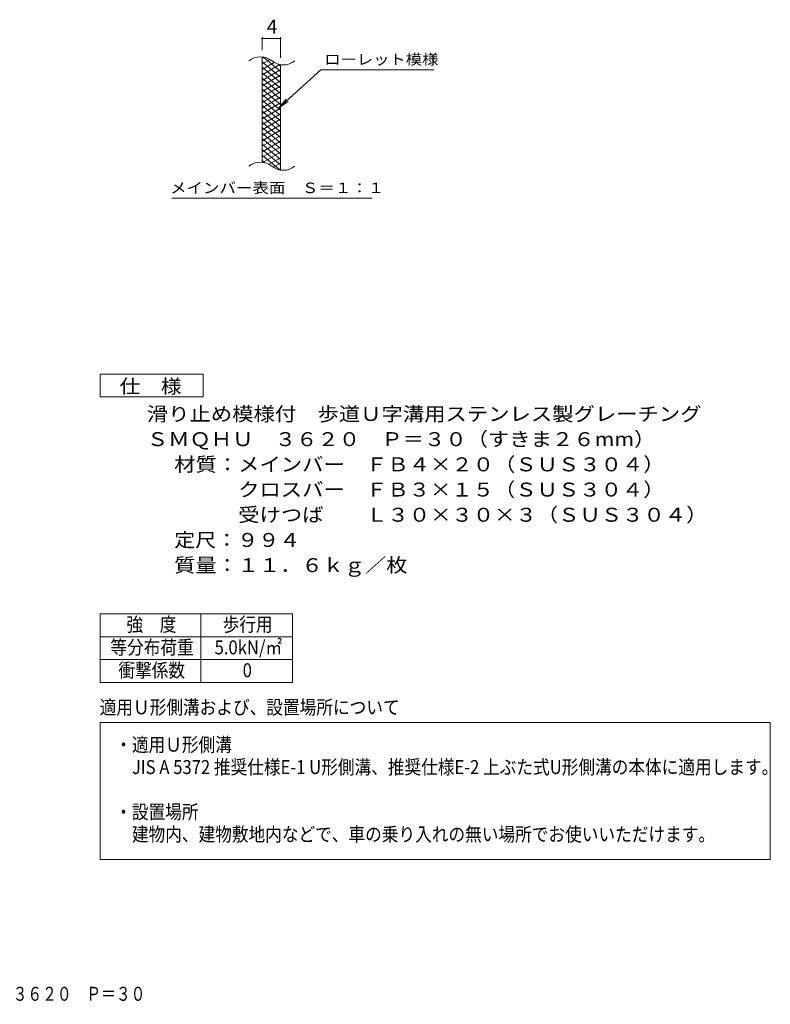
# Model space of a CAD drawing. Units: millimetres. Extents: x -1772 to 1811, y -1359 to 1316.
# Drawn here: x 172 to 1811, y -1359 to 791 of the extents above; entities that cross this region are included whole.
import ezdxf

# ---------------------------------------------------------------- set-up
doc = ezdxf.new("R2010")
doc.units = ezdxf.units.MM
doc.header["$LTSCALE"] = 10
for name, color, linetype in [('A-4', 7, 'Continuous'), ('A-5', 7, 'Continuous'), ('C-2', 7, 'Continuous'), ('C-4', 7, 'Continuous'), ('C-5', 7, 'Continuous'), ('C-9', 7, 'Continuous'), ('F-5', 7, 'Continuous')]:
    doc.layers.add(name, color=color, linetype=linetype)
doc.styles.add('ＭＳ ゴシック', font='txt', dxfattribs={"height": 1})

msp = doc.modelspace()

# ---------------------------------------------------------------- linework, layer by layer
at = {"layer": 'A-4', "color": 2, "linetype": 'Continuous', "lineweight": 9}
for p, q in [((347.8, -506.5), (767.8, -506.5)), ((347.8, -506.5), (347.8, -656.5)), ((567.8, -506.5), (567.8, -656.5)), ((767.8, -506.5), (767.8, -656.5)), ((347.8, -556.5), (767.8, -556.5)), ((347.8, -606.5), (767.8, -606.5)), ((347.8, -656.5), (767.8, -656.5)), ((347.8, -1043.1), (347.8, -743.5)), ((347.8, -743.5), (1811.2, -743.5)), ((1811.2, -743.5), (1811.2, -1043.1)), ((1811.2, -1043.1), (347.8, -1043.1))]:
    msp.add_line(p, q, dxfattribs=at)
at = {"layer": 'A-5', "color": 7, "linetype": 'Continuous', "lineweight": 9}
for p, q in [((347.8, -33.1), (347.8, 16.9)), ((347.8, 16.9), (572.8, 16.9)), ((572.8, 16.9), (572.8, -33.1)), ((572.8, -33.1), (347.8, -33.1))]:
    msp.add_line(p, q, dxfattribs=at)
at = {"layer": 'C-2', "color": 3, "linetype": 'Continuous', "lineweight": 9}
for p, q in [((701.7, 479.2), (701.7, 709.2)), ((701.7, 479.2), (701.7, 709.2)), ((741.7, 462), (741.7, 692)), ((741.7, 462), (741.7, 692))]:
    msp.add_line(p, q, dxfattribs=at)
for centre, start, end in [((697.7, 669.9), 50.8263, 129.1737), ((697.7, 669.9), 50.8263, 129.1737), ((747.9, 731.5), 230.8263, 309.1737), ((747.9, 731.5), 230.8263, 309.1737), ((697.7, 439.9), 50.8263, 129.1737), ((697.7, 439.9), 50.8263, 129.1737), ((747.9, 501.5), 230.8263, 309.1737), ((747.9, 501.5), 230.8263, 309.1737)]:
    msp.add_arc(centre, 39.7, start, end, dxfattribs=at)
at = {"layer": 'C-4', "color": 7, "linetype": 'Continuous', "lineweight": 9}
for p, q in [((701.7, 724.2), (701.7, 752.4)), ((701.7, 724.2), (701.7, 752.4)), ((741.7, 707), (741.7, 752.4)), ((741.7, 707), (741.7, 752.4)), ((701.7, 749.4), (741.7, 749.4)), ((701.7, 749.4), (741.7, 749.4))]:
    msp.add_line(p, q, dxfattribs=at)
at = {"layer": 'C-4', "color": 7, "linetype": 'Continuous', "lineweight": 9, "const_width": 2}
for points in [[(702.7, 749.4, 0.414214), (701.7, 750.4, 0.414214), (700.7, 749.4, 0.414214), (701.7, 748.4, 0.414214)], [(702.7, 749.4, 0.414214), (701.7, 750.4, 0.414214), (700.7, 749.4, 0.414214), (701.7, 748.4, 0.414214)], [(742.7, 749.4, 0.414214), (741.7, 750.4, 0.414214), (740.7, 749.4, 0.414214), (741.7, 748.4, 0.414214)], [(742.7, 749.4, 0.414214), (741.7, 750.4, 0.414214), (740.7, 749.4, 0.414214), (741.7, 748.4, 0.414214)]]:
    msp.add_lwpolyline(points, format="xyb", close=True, dxfattribs=at)
at = {"layer": 'C-5', "color": 7, "linetype": 'Continuous', "lineweight": 9}
for p, q in [((830, 681.1), (738, 598)), ((830, 681.1), (738, 598)), ((830, 681.1), (1077.1, 681.1)), ((830, 681.1), (1077.1, 681.1)), ((738, 598), (754.2, 617)), ((738, 598), (754.2, 617)), ((738, 598), (758.6, 612.2)), ((738, 598), (758.6, 612.2)), ((504.1, 401), (942.1, 401)), ((504.1, 401), (942.1, 401))]:
    msp.add_line(p, q, dxfattribs=at)
at = {"layer": 'C-9', "color": 6, "linetype": 'Continuous', "lineweight": 5}
for p, q in [((706.2, 708.7), (701.7, 706.1)), ((706.2, 708.7), (701.7, 706.1)), ((718.5, 703.8), (701.7, 694.1)), ((718.5, 703.8), (701.7, 694.1)), ((741.7, 665.4), (701.7, 698.9)), ((741.7, 665.4), (701.7, 698.9)), ((727.9, 697.2), (701.7, 682.1)), ((727.9, 697.2), (701.7, 682.1)), ((740.5, 692.5), (701.7, 670.1)), ((740.5, 692.5), (701.7, 670.1)), ((741.7, 677.4), (703.8, 709.2)), ((741.7, 677.4), (703.8, 709.2)), ((741.7, 689.4), (737, 693.3)), ((741.7, 689.4), (737, 693.3)), ((741.7, 653.4), (701.7, 686.9)), ((741.7, 653.4), (701.7, 686.9)), ((741.7, 681.2), (701.7, 658.1)), ((741.7, 681.2), (701.7, 658.1)), ((741.7, 641.4), (701.7, 674.9)), ((741.7, 641.4), (701.7, 674.9)), ((741.7, 669.2), (701.7, 646.1)), ((741.7, 669.2), (701.7, 646.1)), ((741.7, 629.4), (701.7, 662.9)), ((741.7, 629.4), (701.7, 662.9)), ((741.7, 657.2), (701.7, 634.1)), ((741.7, 657.2), (701.7, 634.1)), ((741.7, 617.4), (701.7, 650.9)), ((741.7, 617.4), (701.7, 650.9)), ((741.7, 645.2), (701.7, 622.1)), ((741.7, 645.2), (701.7, 622.1)), ((741.7, 605.4), (701.7, 638.9)), ((741.7, 605.4), (701.7, 638.9)), ((741.7, 633.2), (701.7, 610.1)), ((741.7, 633.2), (701.7, 610.1)), ((741.7, 593.4), (701.7, 626.9)), ((741.7, 593.4), (701.7, 626.9)), ((741.7, 621.2), (701.7, 598.1)), ((741.7, 621.2), (701.7, 598.1)), ((741.7, 581.4), (701.7, 614.9)), ((741.7, 581.4), (701.7, 614.9)), ((741.7, 609.2), (701.7, 586.1)), ((741.7, 609.2), (701.7, 586.1)), ((741.7, 569.4), (701.7, 602.9)), ((741.7, 569.4), (701.7, 602.9)), ((741.7, 597.2), (701.7, 574.1)), ((741.7, 597.2), (701.7, 574.1)), ((741.7, 557.4), (701.7, 590.9)), ((741.7, 557.4), (701.7, 590.9)), ((741.7, 585.2), (701.7, 562.1)), ((741.7, 585.2), (701.7, 562.1)), ((741.7, 545.4), (701.7, 578.9)), ((741.7, 545.4), (701.7, 578.9)), ((741.7, 573.2), (701.7, 550.1)), ((741.7, 573.2), (701.7, 550.1)), ((741.7, 533.4), (701.7, 566.9)), ((741.7, 533.4), (701.7, 566.9)), ((741.7, 561.2), (701.7, 538.1)), ((741.7, 561.2), (701.7, 538.1)), ((741.7, 521.4), (701.7, 554.9)), ((741.7, 521.4), (701.7, 554.9)), ((741.7, 549.2), (701.7, 526.1)), ((741.7, 549.2), (701.7, 526.1)), ((741.7, 509.4), (701.7, 542.9)), ((741.7, 509.4), (701.7, 542.9)), ((741.7, 537.2), (701.7, 514.1)), ((741.7, 537.2), (701.7, 514.1)), ((741.7, 497.4), (701.7, 530.9)), ((741.7, 497.4), (701.7, 530.9)), ((741.7, 525.2), (701.7, 502.1)), ((741.7, 525.2), (701.7, 502.1)), ((741.7, 485.4), (701.7, 518.9)), ((741.7, 485.4), (701.7, 518.9)), ((741.7, 513.2), (701.7, 490.1)), ((741.7, 513.2), (701.7, 490.1)), ((741.7, 473.4), (701.7, 506.9)), ((741.7, 473.4), (701.7, 506.9)), ((740.3, 462.5), (701.7, 494.9)), ((740.3, 462.5), (701.7, 494.9)), ((741.7, 501.2), (703.6, 479.2)), ((741.7, 501.2), (703.6, 479.2)), ((706.9, 478.6), (701.7, 482.9)), ((706.9, 478.6), (701.7, 482.9)), ((741.7, 489.2), (716.7, 474.8)), ((741.7, 489.2), (716.7, 474.8)), ((741.7, 477.2), (726.2, 468.3)), ((741.7, 477.2), (726.2, 468.3)), ((741.7, 465.2), (738, 463.1)), ((741.7, 465.2), (738, 463.1))]:
    msp.add_line(p, q, dxfattribs=at)

# ---------------------------------------------------------------- texts
at = {"layer": 'A-5', "color": 2, "linetype": 'Continuous', "lineweight": 9, "style": 'ＭＳ ゴシック'}
for s, width, p in [('仕\u3000様', 1.083333, (390.4, -25)), ('滑り止め模様付\u3000歩道Ｕ字溝用ステンレス製グレーチング', 1.120192, (449.9, -85.4)), ('ＳＭＱＨＵ\u3000３６２０\u3000Ｐ＝３０（すきま２６mm）', 1.119565, (449.9, -140.4)), ('材質：メインバー\u3000ＦＢ４×２０（ＳＵＳ３０４）', 1.119565, (509.6, -195.4)), ('\u3000\u3000\u3000クロスバー\u3000ＦＢ３×１５（ＳＵＳ３０４）', 1.119565, (509.6, -250.4)), ('\u3000\u3000\u3000受けつば\u3000\u3000Ｌ３０×３０×３（ＳＵＳ３０４）', 1.12, (509.6, -305.4)), ('定尺：９９４', 1.104167, (509.6, -360.4)), ('質量：１１．６ｋｇ／枚', 1.113636, (509.6, -415.4))]:
    msp.add_text(s, height=30.48, dxfattribs=dict(at, width=width)).set_placement(p)
at = {"layer": 'A-5', "color": 7, "linetype": 'Continuous', "lineweight": 9, "style": 'ＭＳ ゴシック', "width": 0.875}
for s, height, p in [('強\u3000度', 30.48, (405.3, -544.9)), ('歩行用', 30.48, (615.3, -544.9)), ('5.0kN/㎡', 30.48, (597.8, -594.9)), ('等分布荷重', 30.48, (370.3, -594.9)), ('衝撃係数', 30.48, (387.8, -644.9)), ('0', 30.5, (659.1, -644.9)), ('適用Ｕ形側溝および、設置場所について', 30.48, (346.9, -725.7)), ('・適用Ｕ形側溝', 30.48, (380.8, -807.3)), ('\u3000JIS A 5372 推奨仕様E-1 U形側溝、推奨仕様E-2 上ぶた式U形側溝の本体に適用します。', 30.48, (380.8, -856.2)), ('・設置場所', 30.48, (380.8, -954.1)), ('\u3000建物内、建物敷地内などで、車の乗り入れの無い場所でお使いいただけます。', 30.48, (380.8, -1003))]:
    msp.add_text(s, height=height, dxfattribs=at).set_placement(p)
at = {"layer": 'C-4', "color": 2, "linetype": 'Continuous', "lineweight": 9, "style": 'ＭＳ ゴシック'}
msp.add_text('4', height=30.5, dxfattribs=at).set_placement((711.7, 760.1))
msp.add_text('4', height=30.5, dxfattribs=at).set_placement((711.7, 760.1))
at = {"layer": 'C-5', "color": 7, "linetype": 'Continuous', "lineweight": 9, "style": 'ＭＳ ゴシック'}
for s, width, p in [('ローレット模様', 1.142857, (837.1, 692.4)), ('ローレット模様', 1.142857, (837.1, 692.4)), ('メインバー表面\u3000Ｓ＝１：１', 1.153846, (500.5, 412)), ('メインバー表面\u3000Ｓ＝１：１', 1.153846, (500.5, 412))]:
    msp.add_text(s, height=22.86, dxfattribs=dict(at, width=width)).set_placement(p)
at = {"layer": 'F-5', "color": 2, "linetype": 'Continuous', "lineweight": 9, "style": 'ＭＳ ゴシック', "width": 0.774398}
msp.add_text('滑り止め模様付\u3000歩道Ｕ字溝用ステンレス製グレーチング ＳＭＱＨＵ\u3000３６２０\u3000Ｐ＝３０', height=30.48, dxfattribs=at).set_placement((-880.8, -1351.2))

doc.saveas('drawing.dxf')
